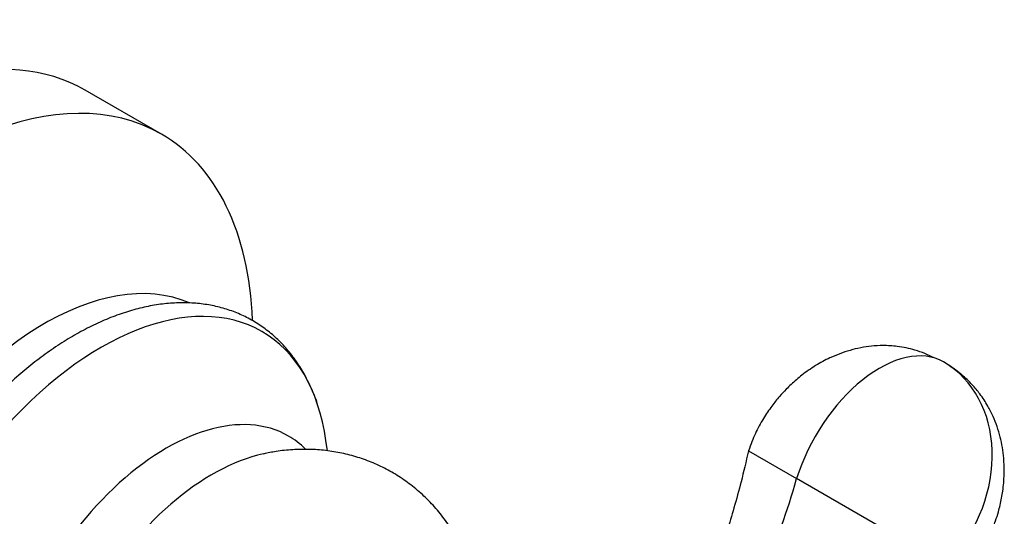
# Model space of a CAD drawing. Units: inches. Extents: x -204 to -19, y 47 to 243.
# Drawn here: x -83 to -19, y 110 to 142 of the extents above; entities that cross this region are included whole.
import ezdxf

# ---------------------------------------------------------------- set-up
doc = ezdxf.new("R2010")
doc.units = ezdxf.units.IN
for name, color, linetype in [('036018', 7, 'Continuous'), ('076002', 7, 'Continuous'), ('Default', 7, 'Continuous')]:
    doc.layers.add(name, color=color, linetype=linetype)

# ---------------------------------------------------------------- blocks, each defined once
blk = doc.blocks.new('SE5')
at = {"layer": '036018', "color": 7, "linetype": 'Continuous', "ltscale": 25.4}
for p in [(-35.576, 114.152), (-22.739, 106.741)]:
    blk.add_line(p, (-32.447, 112.346), dxfattribs=at)
for centre, major_axis, ratio, start_param, end_param in [((-27.062, 112.724), (4.159, 7.203), 0.57735, 0, 1.942365), ((-27.239, 112.418), (-4.335, -7.509), 0.816497, 3.074466, 3.141593), ((-27.239, 112.418), (-4.335, -7.509), 0.816497, 1.258114, 3.074466)]:
    blk.add_ellipse(centre, major_axis=major_axis, ratio=ratio, start_param=start_param, end_param=end_param, dxfattribs=at)
for points, knots in [([(-23.438, 120.165), (-23.911, 120.385), (-24.643, 120.713), (-25.82, 120.95), (-26.769, 121.005), (-27.796, 120.95), (-28.973, 120.722), (-30.193, 120.262), (-31.229, 119.7), (-32.071, 119.112), (-32.697, 118.576), (-33.173, 118.109), (-33.598, 117.647), (-34.101, 117.02), (-34.639, 116.222), (-35.176, 115.232), (-35.425, 114.567), (-35.576, 114.152)], [0, 0, 0, 0, 0.097189, 0.176633, 0.238702, 0.28892, 0.380517, 0.469692, 0.53755, 0.60687, 0.666132, 0.694814, 0.734677, 0.786261, 0.848697, 0.920623, 1, 1, 1, 1]), ([(-21.569, 106.065), (-21.285, 106.403), (-20.834, 106.951), (-20.245, 107.911), (-19.823, 108.775), (-19.532, 109.525), (-19.344, 110.123), (-19.177, 110.77), (-19.025, 111.579), (-18.938, 112.601), (-18.969, 113.78), (-19.179, 115.065), (-19.573, 116.202), (-20.03, 117.106), (-20.489, 117.808), (-21.054, 118.487), (-21.733, 119.138), (-22.232, 119.488), (-22.55, 119.706)], [0, 0, 0, 0, 0.079502, 0.151545, 0.214087, 0.265765, 0.305708, 0.334446, 0.393789, 0.463207, 0.531184, 0.620514, 0.71227, 0.762563, 0.823602, 0.873883, 0.932507, 1, 1, 1, 1]), ([(-35.575, 114.152), (-35.746, 113.409), (-36.012, 112.256), (-36.505, 110.492), (-36.941, 108.984), (-37.318, 107.614), (-37.649, 106.386), (-37.97, 105.304), (-38.316, 104.283), (-38.744, 103.228), (-39.337, 102.068), (-40.197, 100.876), (-41.069, 99.947), (-41.608, 99.499), (-41.771, 99.366)], [0, 0, 0, 0, 0.128092, 0.236347, 0.331857, 0.41862, 0.496998, 0.565211, 0.625525, 0.694541, 0.773872, 0.863213, 0.965005, 1, 1, 1, 1]), ([(-39.749, 97.275), (-38.746, 98.307), (-37.821, 99.378), (-35.937, 102.411), (-34.554, 106.469), (-33.044, 110.139), (-32.447, 112.346)], [0, 0, 0, 0, 0.257345, 0.257345, 0.647963, 1, 1, 1, 1])]:
    blk.add_open_spline(points, degree=3, knots=knots, dxfattribs=at)
at = {"layer": '076002', "color": 7, "linetype": 'Continuous', "ltscale": 25.4}
for p, q in [((-73.745, 134.746), (-78.695, 137.603)), ((-62.949, 114.144), (-63.046, 114.817))]:
    blk.add_line(p, q, dxfattribs=at)
for centre, major_axis, start_param, end_param in [((-93.07, 112.705), (14.375, 24.898), 0, 3.141593), ((-88.12, 109.847), (14.375, 24.898), 0, 3.881414), ((-88.12, 109.847), (14.375, 24.898), 5.54363, 6.283185), ((-81.332, 105.928), (10.1, 17.494), 0.065532, 3.06734), ((-77.655, 103.805), (10.45, 18.1), 0, 3.775381), ((-77.655, 103.805), (10.45, 18.1), 5.649397, 6.283185), ((-73.412, 101.356), (7.937, 13.748), 0, 3.29241), ((-73.412, 101.356), (7.937, 13.748), 6.13501, 6.283185), ((-70.442, 99.641), (7.94, 13.752), 0.484342, 2.6567)]:
    blk.add_ellipse(centre, major_axis=major_axis, ratio=0.57735, start_param=start_param, end_param=end_param, dxfattribs=at)
for points, knots in [([(-63.6, 117.192), (-63.603, 117.201), (-63.705, 117.551), (-64, 118.252), (-64.467, 119.199), (-65.023, 120.071), (-65.645, 120.857), (-66.333, 121.553), (-67.079, 122.157), (-67.878, 122.668), (-68.725, 123.083), (-69.616, 123.404), (-70.546, 123.628), (-71.513, 123.757), (-72.513, 123.788), (-73.544, 123.721), (-74.601, 123.555), (-75.678, 123.29), (-76.771, 122.926), (-77.872, 122.466), (-78.975, 121.912), (-80.073, 121.268), (-81.161, 120.538), (-82.233, 119.727), (-83.283, 118.84), (-84.308, 117.882), (-85.302, 116.858), (-86.261, 115.772), (-87.181, 114.632), (-88.059, 113.441), (-88.889, 112.206), (-89.668, 110.933), (-90.393, 109.628), (-91.061, 108.297), (-91.667, 106.946), (-92.209, 105.582), (-92.685, 104.21), (-93.091, 102.836), (-93.425, 101.468), (-93.685, 100.109), (-93.868, 98.777), (-93.971, 97.511), (-93.983, 96.786), (-93.988, 96.399)], [0, 0, 0, 0, 0.000557, 0.026066, 0.051323, 0.076259, 0.100839, 0.125063, 0.148981, 0.172675, 0.196255, 0.219818, 0.243466, 0.267306, 0.291419, 0.315853, 0.340616, 0.365679, 0.390989, 0.41648, 0.442086, 0.467751, 0.49343, 0.519092, 0.544724, 0.570319, 0.595878, 0.621403, 0.646899, 0.672372, 0.697829, 0.723276, 0.748722, 0.774173, 0.799635, 0.825115, 0.850622, 0.876162, 0.901743, 0.927371, 0.95305, 0.978781, 1, 1, 1, 1]), ([(-54.038, 107.48), (-54.135, 107.693), (-54.409, 108.257), (-54.921, 109.132), (-55.601, 110.069), (-56.357, 110.917), (-57.18, 111.674), (-58.062, 112.336), (-58.993, 112.901), (-59.966, 113.368), (-60.974, 113.736), (-62.008, 114.006), (-63.061, 114.178), (-64.132, 114.253), (-65.204, 114.231), (-66.226, 114.125), (-66.813, 114.002), (-67.116, 113.937)], [0.2718911, 0.2718911, 0.2718911, 0.2718911, 0.304345, 0.358689, 0.4119048, 0.4640072, 0.5151691, 0.565564, 0.6153613, 0.6647287, 0.7137966, 0.76273, 0.8117128, 0.8609388, 0.910613, 0.96095, 1, 1, 1, 1])]:
    blk.add_open_spline(points, degree=3, knots=knots, dxfattribs=at)

msp = doc.modelspace()

# ---------------------------------------------------------------- block references
at = {"layer": 'Default'}
msp.add_blockref('SE5', (0, 0), dxfattribs=at)

doc.saveas('drawing.dxf')
